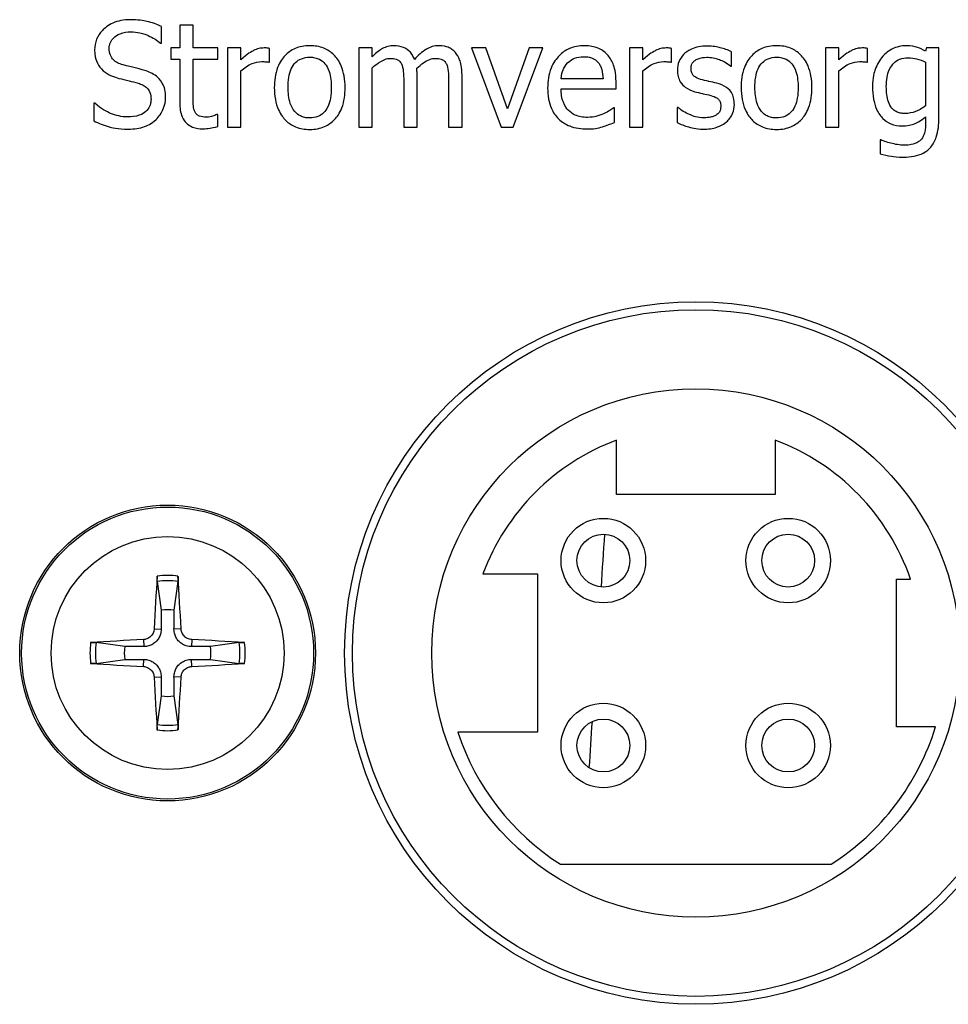
# Model space of a CAD drawing. Units: millimetres. Extents: x 18 to 3718, y -93 to 2494.
# Drawn here: x 361 to 379, y 1615 to 1634 of the extents above; entities that cross this region are included whole.
import ezdxf

# ---------------------------------------------------------------- set-up
doc = ezdxf.new("R2010")
doc.units = ezdxf.units.MM
doc.header["$LTSCALE"] = 0.5
doc.layers.add('Objekt025', color=6, linetype='Continuous')

msp = doc.modelspace()

# ---------------------------------------------------------------- linework, layer by layer
at = {"layer": 'Objekt025'}
for p, q in [((363.837, 1633.202), (363.837, 1633.52)), ((364.435, 1633.546), (364.183, 1633.546)), ((364.183, 1633.546), (364.183, 1633.114)), ((364.435, 1633.114), (364.435, 1633.546)), ((363.818, 1633.202), (363.837, 1633.202)), ((364.183, 1633.114), (364.012, 1633.114)), ((364.012, 1633.114), (364.012, 1632.905)), ((364.901, 1633.114), (364.435, 1633.114)), ((364.901, 1632.905), (364.901, 1633.114)), ((365.34, 1633.114), (365.087, 1633.114)), ((365.087, 1633.114), (365.087, 1631.614)), ((365.34, 1632.891), (365.34, 1633.114)), ((365.883, 1632.844), (365.883, 1633.106)), ((367.824, 1633.114), (367.572, 1633.114)), ((367.572, 1633.114), (367.572, 1631.614)), ((367.824, 1632.949), (367.824, 1633.114)), ((369.98, 1633.114), (369.706, 1633.114)), ((369.706, 1633.114), (370.267, 1631.614)), ((370.39, 1631.959), (369.98, 1633.114)), ((370.797, 1633.114), (370.39, 1631.959)), ((370.494, 1631.614), (371.059, 1633.114)), ((371.059, 1633.114), (370.797, 1633.114)), ((372.951, 1633.114), (372.698, 1633.114)), ((372.698, 1633.114), (372.698, 1631.614)), ((372.951, 1632.891), (372.951, 1633.114)), ((373.494, 1632.844), (373.494, 1633.106)), ((376.662, 1633.114), (376.409, 1633.114)), ((376.409, 1633.114), (376.409, 1631.614)), ((376.662, 1632.891), (376.662, 1633.114)), ((377.205, 1632.844), (377.205, 1633.106)), ((378.317, 1633.114), (378.303, 1633.051)), ((378.555, 1633.114), (378.317, 1633.114)), ((378.555, 1631.785), (378.555, 1633.114)), ((364.012, 1632.905), (364.183, 1632.905)), ((364.183, 1632.905), (364.183, 1632.074)), ((364.435, 1632.905), (364.901, 1632.905)), ((364.435, 1632.191), (364.435, 1632.905)), ((374.627, 1632.771), (374.627, 1633.041)), ((365.87, 1632.844), (365.883, 1632.844)), ((367.824, 1631.614), (367.824, 1632.735)), ((373.481, 1632.844), (373.494, 1632.844)), ((374.614, 1632.771), (374.627, 1632.771)), ((377.192, 1632.844), (377.205, 1632.844)), ((378.303, 1632.845), (378.303, 1632.02)), ((365.34, 1631.614), (365.34, 1632.678)), ((368.675, 1631.614), (368.675, 1632.602)), ((369.526, 1631.614), (369.526, 1632.602)), ((372.196, 1632.531), (371.403, 1632.531)), ((372.951, 1631.614), (372.951, 1632.678)), ((376.662, 1631.614), (376.662, 1632.678)), ((368.422, 1632.482), (368.422, 1631.614)), ((369.273, 1632.482), (369.273, 1631.614)), ((371.403, 1632.338), (372.442, 1632.338)), ((372.442, 1632.338), (372.442, 1632.476)), ((362.575, 1632.067), (362.555, 1632.067)), ((362.555, 1632.067), (362.555, 1631.734)), ((372.414, 1631.981), (372.4, 1631.981)), ((372.414, 1631.706), (372.414, 1631.981)), ((373.61, 1631.988), (373.597, 1631.988)), ((373.597, 1631.988), (373.597, 1631.704)), ((364.901, 1631.853), (364.886, 1631.853)), ((364.901, 1631.627), (364.901, 1631.853)), ((378.303, 1631.813), (378.303, 1631.682)), ((365.087, 1631.614), (365.34, 1631.614)), ((367.572, 1631.614), (367.824, 1631.614)), ((368.422, 1631.614), (368.675, 1631.614)), ((369.273, 1631.614), (369.526, 1631.614)), ((370.267, 1631.614), (370.494, 1631.614)), ((372.698, 1631.614), (372.951, 1631.614)), ((376.409, 1631.614), (376.662, 1631.614)), ((377.455, 1631.374), (377.442, 1631.374)), ((377.442, 1631.374), (377.442, 1631.111)), ((372.452, 1624.659), (372.452, 1625.689)), ((375.452, 1625.689), (375.452, 1624.659)), ((375.452, 1624.659), (372.452, 1624.659)), ((363.754, 1623.013), (363.828, 1622.47)), ((364.075, 1622.47), (364.149, 1623.013)), ((369.922, 1623.159), (370.952, 1623.159)), ((370.952, 1623.159), (370.952, 1620.159)), ((377.752, 1620.259), (377.752, 1623.059)), ((377.752, 1623.059), (378.017, 1623.059)), ((363.697, 1622.117), (363.83, 1622.111)), ((364.206, 1622.117), (364.073, 1622.111)), ((363.494, 1621.914), (363.499, 1621.78)), ((364.409, 1621.914), (364.404, 1621.78)), ((363.141, 1621.782), (362.598, 1621.856)), ((365.305, 1621.856), (364.762, 1621.782)), ((362.598, 1621.462), (363.141, 1621.536)), ((363.494, 1621.404), (363.499, 1621.538)), ((364.409, 1621.404), (364.404, 1621.538)), ((364.762, 1621.536), (365.305, 1621.462)), ((363.697, 1621.201), (363.83, 1621.207)), ((364.206, 1621.201), (364.073, 1621.207)), ((363.828, 1620.848), (363.754, 1620.305)), ((364.149, 1620.305), (364.075, 1620.848)), ((378.491, 1620.259), (377.752, 1620.259)), ((370.952, 1620.159), (369.445, 1620.159)), ((371.39, 1617.659), (376.513, 1617.659))]:
    msp.add_line(p, q, dxfattribs=at)
for centre, radius in [((373.952, 1621.659), 6.65), ((373.952, 1621.659), 6.5), ((373.952, 1621.659), 5), ((363.952, 1621.659), 2.8), ((363.952, 1621.659), 2.764), ((372.202, 1623.409), 0.8), ((375.702, 1623.409), 0.8), ((363.952, 1621.659), 2.206), ((372.202, 1623.409), 0.5), ((375.702, 1623.409), 0.5), ((372.202, 1619.909), 0.8), ((375.702, 1619.909), 0.8), ((372.202, 1619.909), 0.5), ((375.702, 1619.909), 0.5)]:
    msp.add_circle(centre, radius, dxfattribs=at)
for centre, radius, start, end in [((373.952, 1621.659), 4.3, 110.4162, 159.5838), ((373.952, 1621.659), 4.3, 19.0008, 69.5838), ((363.952, 1621.659), 1.368, 81.7131, 98.2869), ((363.952, 1621.659), 1.47, 82.3084, 97.6916), ((363.952, 1621.659), 0.82, 81.3629, 98.6371), ((363.952, 1621.659), 1.47, 172.3084, 187.6916), ((363.952, 1621.659), 1.368, 171.7131, 188.2869), ((363.952, 1621.659), 0.82, 171.3629, 188.6371), ((363.952, 1621.659), 0.82, 351.3629, 8.6371), ((363.952, 1621.659), 1.368, 351.7131, 8.2869), ((363.952, 1621.659), 1.47, 352.3084, 7.6916), ((363.952, 1621.659), 0.82, 261.3629, 278.6371), ((363.952, 1621.659), 1.368, 261.7131, 278.2869), ((373.952, 1621.659), 4.75, 302.6369, 342.8582), ((363.952, 1621.659), 1.47, 262.3084, 277.6916), ((373.952, 1621.659), 4.75, 198.4085, 237.3631)]:
    msp.add_arc(centre, radius, start, end, dxfattribs=at)
for centre, major_axis, start_param, end_param in [((364.112, 1621.652), (-0.204, -4.993), 4.418483, 4.622842), ((363.791, 1621.652), (-0.204, 4.993), 4.801936, 5.006295), ((363.958, 1621.498), (-4.993, -0.204), 4.801936, 5.006295), ((363.945, 1621.498), (-4.993, 0.204), 4.418483, 4.622842), ((363.958, 1621.82), (4.993, -0.204), 4.418483, 4.622842), ((363.945, 1621.82), (4.993, 0.204), 4.801936, 5.006295), ((364.112, 1621.666), (0.204, -4.993), 4.801936, 5.006295), ((363.791, 1621.666), (0.204, 4.993), 4.418483, 4.622842)]:
    msp.add_ellipse(centre, major_axis=major_axis, ratio=0.087156, start_param=start_param, end_param=end_param, dxfattribs=at)
for points, knots in [([(363.243, 1633.649), (363.184, 1633.649), (363.126, 1633.644), (363.016, 1633.623), (362.964, 1633.607), (362.822, 1633.542), (362.758, 1633.487), (362.671, 1633.397), (362.634, 1633.343), (362.582, 1633.217), (362.57, 1633.148), (362.57, 1633.077)], [-0.07827084, -0.07827084, -0.07827084, -0.07827084, -0.06815264, -0.06815264, -0.05879214, -0.05879214, -0.04103449, -0.04103449, -0.02122622, -0.02122622, 0, 0, 0, 0]), ([(363.837, 1633.52), (363.749, 1633.563), (363.656, 1633.595), (363.496, 1633.63), (363.39, 1633.649), (363.243, 1633.649)], [-0.1103266, -0.1103266, -0.1103266, -0.1103266, -0.0441191, -0.0441191, 0, 0, 0, 0]), ([(362.847, 1633.105), (362.847, 1633.125), (362.849, 1633.145), (362.856, 1633.183), (362.862, 1633.202), (362.884, 1633.253), (362.905, 1633.282), (362.96, 1633.334), (363, 1633.363), (363.119, 1633.41), (363.19, 1633.419), (363.26, 1633.419)], [-0.07187434, -0.07187434, -0.07187434, -0.07187434, -0.06300057, -0.06300057, -0.05455852, -0.05455852, -0.03855695, -0.03855695, -0.0209768, -0.0209768, 0, 0, 0, 0]), ([(363.26, 1633.419), (363.317, 1633.419), (363.372, 1633.413), (363.498, 1633.386), (363.552, 1633.364), (363.67, 1633.311), (363.751, 1633.263), (363.818, 1633.202)], [-0.047283, -0.047283, -0.047283, -0.047283, -0.03858517, -0.03858517, -0.02734952, -0.02734952, 0, 0, 0, 0]), ([(362.57, 1633.077), (362.57, 1632.97), (362.592, 1632.903), (362.627, 1632.812), (362.658, 1632.761), (362.7, 1632.716)], [-0.02928318, -0.02928318, -0.02928318, -0.02928318, -0.0183937, -0.0183937, 0, 0, 0, 0]), ([(363.108, 1632.793), (363.072, 1632.803), (363.036, 1632.816), (362.974, 1632.85), (362.947, 1632.869), (362.905, 1632.912), (362.885, 1632.938), (362.853, 1633.017), (362.847, 1633.061), (362.847, 1633.105)], [-0.05984021, -0.05984021, -0.05984021, -0.05984021, -0.04165454, -0.04165454, -0.02558801, -0.02558801, -0.01309878, -0.01309878, 0, 0, 0, 0]), ([(365.781, 1633.114), (365.747, 1633.114), (365.714, 1633.11), (365.647, 1633.093), (365.613, 1633.08), (365.541, 1633.045), (365.465, 1633.003), (365.34, 1632.891)], [-0.1305424, -0.1305424, -0.1305424, -0.1305424, -0.0920659, -0.0920659, -0.0503658, -0.0503658, 0, 0, 0, 0]), ([(365.883, 1633.106), (365.869, 1633.109), (365.853, 1633.112), (365.829, 1633.114), (365.812, 1633.114), (365.781, 1633.114)], [-0.02249114, -0.02249114, -0.02249114, -0.02249114, -0.00939159, -0.00939159, 0, 0, 0, 0]), ([(366.643, 1633.157), (366.594, 1633.157), (366.545, 1633.152), (366.452, 1633.134), (366.408, 1633.121), (366.293, 1633.071), (366.229, 1633.025), (366.126, 1632.917), (366.073, 1632.846), (365.988, 1632.623), (365.972, 1632.492), (365.972, 1632.364)], [-0.1547773, -0.1547773, -0.1547773, -0.1547773, -0.1314634, -0.1314634, -0.109615, -0.109615, -0.0713898, -0.0713898, -0.0383853, -0.0383853, 0, 0, 0, 0]), ([(367.312, 1632.364), (367.312, 1632.438), (367.307, 1632.513), (367.283, 1632.65), (367.265, 1632.713), (367.2, 1632.867), (367.149, 1632.932), (367.044, 1633.036), (366.981, 1633.079), (366.825, 1633.143), (366.734, 1633.157), (366.643, 1633.157)], [-0.100778, -0.100778, -0.100778, -0.100778, -0.0853786, -0.0853786, -0.0717849, -0.0717849, -0.0506211, -0.0506211, -0.0274081, -0.0274081, 0, 0, 0, 0]), ([(368.234, 1633.157), (368.197, 1633.157), (368.159, 1633.152), (368.087, 1633.134), (368.053, 1633.12), (367.98, 1633.079), (367.913, 1633.037), (367.824, 1632.949)], [-0.09723673, -0.09723673, -0.09723673, -0.09723673, -0.0669871, -0.0669871, -0.03741817, -0.03741817, 0, 0, 0, 0]), ([(368.627, 1632.897), (368.615, 1632.926), (368.602, 1632.954), (368.571, 1633.004), (368.553, 1633.027), (368.519, 1633.062), (368.482, 1633.096), (368.359, 1633.146), (368.297, 1633.157), (368.234, 1633.157)], [-0.09833277, -0.09833277, -0.09833277, -0.09833277, -0.06772325, -0.06772325, -0.03985027, -0.03985027, -0.01887635, -0.01887635, 0, 0, 0, 0]), ([(369.085, 1633.157), (369.044, 1633.157), (369.003, 1633.151), (368.923, 1633.129), (368.886, 1633.112), (368.766, 1633.04), (368.693, 1632.971), (368.627, 1632.897)], [-0.05444102, -0.05444102, -0.05444102, -0.05444102, -0.042025, -0.042025, -0.0295866, -0.0295866, 0, 0, 0, 0]), ([(369.4, 1633.028), (369.381, 1633.051), (369.36, 1633.07), (369.313, 1633.103), (369.288, 1633.117), (369.231, 1633.138), (369.174, 1633.157), (369.085, 1633.157)], [-0.07289026, -0.07289026, -0.07289026, -0.07289026, -0.04945259, -0.04945259, -0.02663201, -0.02663201, 0, 0, 0, 0]), ([(371.841, 1633.157), (371.792, 1633.157), (371.743, 1633.152), (371.65, 1633.135), (371.606, 1633.122), (371.487, 1633.071), (371.421, 1633.024), (371.315, 1632.916), (371.256, 1632.842), (371.164, 1632.611), (371.147, 1632.483), (371.147, 1632.356)], [-0.1695148, -0.1695148, -0.1695148, -0.1695148, -0.1434325, -0.1434325, -0.1188974, -0.1188974, -0.0744176, -0.0744176, -0.0380934, -0.0380934, 0, 0, 0, 0]), ([(372.275, 1632.99), (372.249, 1633.018), (372.22, 1633.043), (372.157, 1633.085), (372.123, 1633.103), (372.033, 1633.137), (371.954, 1633.157), (371.841, 1633.157)], [-0.07834122, -0.07834122, -0.07834122, -0.07834122, -0.05611906, -0.05611906, -0.03406897, -0.03406897, 0, 0, 0, 0]), ([(373.392, 1633.114), (373.358, 1633.114), (373.325, 1633.11), (373.258, 1633.093), (373.224, 1633.08), (373.152, 1633.045), (373.076, 1633.003), (372.951, 1632.891)], [-0.1305424, -0.1305424, -0.1305424, -0.1305424, -0.0920659, -0.0920659, -0.0503658, -0.0503658, 0, 0, 0, 0]), ([(373.494, 1633.106), (373.48, 1633.109), (373.464, 1633.112), (373.44, 1633.114), (373.423, 1633.114), (373.392, 1633.114)], [-0.02249114, -0.02249114, -0.02249114, -0.02249114, -0.00939159, -0.00939159, 0, 0, 0, 0]), ([(374.163, 1633.15), (374.11, 1633.15), (374.057, 1633.146), (373.958, 1633.127), (373.912, 1633.113), (373.8, 1633.061), (373.752, 1633.021), (373.684, 1632.952), (373.656, 1632.91), (373.613, 1632.807), (373.604, 1632.75), (373.604, 1632.691)], [-0.06460638, -0.06460638, -0.06460638, -0.06460638, -0.05518131, -0.05518131, -0.04669157, -0.04669157, -0.0331789, -0.0331789, -0.01758666, -0.01758666, 0, 0, 0, 0]), ([(374.627, 1633.041), (374.562, 1633.077), (374.486, 1633.102), (374.365, 1633.131), (374.276, 1633.15), (374.163, 1633.15)], [-0.08332701, -0.08332701, -0.08332701, -0.08332701, -0.03381029, -0.03381029, 0, 0, 0, 0]), ([(375.481, 1633.157), (375.432, 1633.157), (375.383, 1633.152), (375.29, 1633.134), (375.246, 1633.121), (375.131, 1633.071), (375.067, 1633.025), (374.964, 1632.917), (374.911, 1632.846), (374.826, 1632.623), (374.81, 1632.492), (374.81, 1632.364)], [-0.1547773, -0.1547773, -0.1547773, -0.1547773, -0.1314634, -0.1314634, -0.109615, -0.109615, -0.0713898, -0.0713898, -0.0383853, -0.0383853, 0, 0, 0, 0]), ([(376.15, 1632.364), (376.15, 1632.438), (376.145, 1632.513), (376.121, 1632.65), (376.103, 1632.713), (376.038, 1632.867), (375.987, 1632.932), (375.882, 1633.036), (375.819, 1633.079), (375.662, 1633.143), (375.572, 1633.157), (375.481, 1633.157)], [-0.100778, -0.100778, -0.100778, -0.100778, -0.0853786, -0.0853786, -0.0717849, -0.0717849, -0.0506211, -0.0506211, -0.0274081, -0.0274081, 0, 0, 0, 0]), ([(377.103, 1633.114), (377.07, 1633.114), (377.037, 1633.11), (376.969, 1633.093), (376.935, 1633.08), (376.864, 1633.045), (376.787, 1633.003), (376.662, 1632.891)], [-0.1305424, -0.1305424, -0.1305424, -0.1305424, -0.0920659, -0.0920659, -0.0503658, -0.0503658, 0, 0, 0, 0]), ([(377.205, 1633.106), (377.191, 1633.109), (377.176, 1633.112), (377.151, 1633.114), (377.134, 1633.114), (377.103, 1633.114)], [-0.02249114, -0.02249114, -0.02249114, -0.02249114, -0.00939159, -0.00939159, 0, 0, 0, 0]), ([(377.93, 1633.157), (377.886, 1633.157), (377.843, 1633.152), (377.752, 1633.13), (377.71, 1633.113), (377.605, 1633.062), (377.543, 1633.015), (377.491, 1632.956)], [-0.04442689, -0.04442689, -0.04442689, -0.04442689, -0.03490551, -0.03490551, -0.02383083, -0.02383083, 0, 0, 0, 0]), ([(378.303, 1633.051), (378.248, 1633.083), (378.191, 1633.11), (378.105, 1633.138), (378.042, 1633.157), (377.93, 1633.157)], [-0.1096156, -0.1096156, -0.1096156, -0.1096156, -0.0336175, -0.0336175, 0, 0, 0, 0]), ([(366.233, 1632.364), (366.233, 1632.429), (366.237, 1632.497), (366.257, 1632.614), (366.271, 1632.668), (366.313, 1632.763), (366.34, 1632.803), (366.407, 1632.87), (366.443, 1632.894), (366.535, 1632.931), (366.589, 1632.939), (366.643, 1632.939)], [-0.07892368, -0.07892368, -0.07892368, -0.07892368, -0.05996674, -0.05996674, -0.04441201, -0.04441201, -0.02969803, -0.02969803, -0.01621717, -0.01621717, 0, 0, 0, 0]), ([(366.643, 1632.939), (366.676, 1632.939), (366.709, 1632.936), (366.77, 1632.923), (366.799, 1632.913), (366.866, 1632.879), (366.901, 1632.851), (366.959, 1632.782), (366.988, 1632.736), (367.042, 1632.572), (367.051, 1632.463), (367.051, 1632.364)], [-0.1042031, -0.1042031, -0.1042031, -0.1042031, -0.0882475, -0.0882475, -0.0735303, -0.0735303, -0.0515438, -0.0515438, -0.0298075, -0.0298075, 0, 0, 0, 0]), ([(367.824, 1632.735), (367.862, 1632.77), (367.901, 1632.803), (368.009, 1632.875), (368.053, 1632.892), (368.099, 1632.909), (368.134, 1632.917), (368.17, 1632.917)], [-0.017587, -0.017587, -0.017587, -0.017587, -0.01485258, -0.01485258, -0.01064913, -0.01064913, 0, 0, 0, 0]), ([(368.17, 1632.917), (368.209, 1632.917), (368.249, 1632.913), (368.295, 1632.896), (368.317, 1632.887), (368.356, 1632.852), (368.37, 1632.833), (368.38, 1632.811)], [-0.03730169, -0.03730169, -0.03730169, -0.03730169, -0.01572593, -0.01572593, -0.00715187, -0.00715187, 0, 0, 0, 0]), ([(368.67, 1632.73), (368.709, 1632.768), (368.752, 1632.804), (368.827, 1632.855), (368.87, 1632.881), (368.951, 1632.909), (368.985, 1632.917), (369.02, 1632.917)], [-0.04773613, -0.04773613, -0.04773613, -0.04773613, -0.02572527, -0.02572527, -0.01057428, -0.01057428, 0, 0, 0, 0]), ([(369.02, 1632.917), (369.06, 1632.917), (369.099, 1632.913), (369.146, 1632.896), (369.168, 1632.887), (369.207, 1632.852), (369.221, 1632.833), (369.231, 1632.811)], [-0.03730169, -0.03730169, -0.03730169, -0.03730169, -0.01572593, -0.01572593, -0.00715187, -0.00715187, 0, 0, 0, 0]), ([(369.526, 1632.602), (369.526, 1632.749), (369.504, 1632.834), (369.461, 1632.942), (369.435, 1632.988), (369.4, 1633.028)], [-0.03469337, -0.03469337, -0.03469337, -0.03469337, -0.01603045, -0.01603045, 0, 0, 0, 0]), ([(371.526, 1632.831), (371.58, 1632.885), (371.629, 1632.908), (371.71, 1632.942), (371.769, 1632.949), (371.826, 1632.949)], [-0.02616902, -0.02616902, -0.02616902, -0.02616902, -0.0170562, -0.0170562, 0, 0, 0, 0]), ([(371.826, 1632.949), (371.864, 1632.949), (371.902, 1632.946), (371.961, 1632.933), (371.993, 1632.923), (372.059, 1632.885), (372.087, 1632.862), (372.11, 1632.832)], [-0.04229079, -0.04229079, -0.04229079, -0.04229079, -0.02289479, -0.02289479, -0.0111175, -0.0111175, 0, 0, 0, 0]), ([(372.442, 1632.476), (372.442, 1632.647), (372.413, 1632.748), (372.359, 1632.88), (372.323, 1632.939), (372.275, 1632.99)], [-0.0425814, -0.0425814, -0.0425814, -0.0425814, -0.02097562, -0.02097562, 0, 0, 0, 0]), ([(373.862, 1632.727), (373.862, 1632.742), (373.863, 1632.757), (373.869, 1632.785), (373.873, 1632.798), (373.888, 1632.831), (373.901, 1632.848), (373.946, 1632.888), (373.979, 1632.903), (374.048, 1632.93), (374.103, 1632.938), (374.158, 1632.938)], [-0.02975187, -0.02975187, -0.02975187, -0.02975187, -0.02752607, -0.02752607, -0.02546211, -0.02546211, -0.02216402, -0.02216402, -0.01651196, -0.01651196, 0, 0, 0, 0]), ([(374.158, 1632.938), (374.241, 1632.938), (374.321, 1632.922), (374.454, 1632.872), (374.532, 1632.836), (374.614, 1632.771)], [-0.07490349, -0.07490349, -0.07490349, -0.07490349, -0.03148981, -0.03148981, 0, 0, 0, 0]), ([(375.071, 1632.364), (375.071, 1632.429), (375.075, 1632.497), (375.095, 1632.614), (375.109, 1632.668), (375.151, 1632.763), (375.178, 1632.803), (375.245, 1632.87), (375.281, 1632.894), (375.373, 1632.931), (375.427, 1632.939), (375.481, 1632.939)], [-0.07892368, -0.07892368, -0.07892368, -0.07892368, -0.05996674, -0.05996674, -0.04441201, -0.04441201, -0.02969803, -0.02969803, -0.01621717, -0.01621717, 0, 0, 0, 0]), ([(375.481, 1632.939), (375.514, 1632.939), (375.546, 1632.936), (375.608, 1632.923), (375.637, 1632.913), (375.704, 1632.879), (375.739, 1632.851), (375.797, 1632.782), (375.826, 1632.736), (375.88, 1632.572), (375.889, 1632.463), (375.889, 1632.364)], [-0.1042031, -0.1042031, -0.1042031, -0.1042031, -0.0882475, -0.0882475, -0.0735303, -0.0735303, -0.0515438, -0.0515438, -0.0298075, -0.0298075, 0, 0, 0, 0]), ([(377.491, 1632.956), (377.428, 1632.883), (377.383, 1632.799), (377.332, 1632.659), (377.298, 1632.553), (377.298, 1632.379)], [-0.1459726, -0.1459726, -0.1459726, -0.1459726, -0.0522108, -0.0522108, 0, 0, 0, 0]), ([(377.559, 1632.383), (377.559, 1632.442), (377.563, 1632.501), (377.582, 1632.607), (377.595, 1632.655), (377.645, 1632.764), (377.678, 1632.803), (377.735, 1632.859), (377.772, 1632.884), (377.864, 1632.921), (377.917, 1632.93), (377.97, 1632.93)], [-0.05603484, -0.05603484, -0.05603484, -0.05603484, -0.04740024, -0.04740024, -0.04002357, -0.04002357, -0.02971759, -0.02971759, -0.01603429, -0.01603429, 0, 0, 0, 0]), ([(377.97, 1632.93), (378.039, 1632.93), (378.094, 1632.919), (378.188, 1632.896), (378.248, 1632.872), (378.303, 1632.845)], [-0.02922327, -0.02922327, -0.02922327, -0.02922327, -0.01825433, -0.01825433, 0, 0, 0, 0]), ([(362.7, 1632.716), (362.742, 1632.671), (362.79, 1632.635), (362.872, 1632.594), (362.932, 1632.565), (363.03, 1632.539)], [-0.09106854, -0.09106854, -0.09106854, -0.09106854, -0.03055657, -0.03055657, 0, 0, 0, 0]), ([(363.518, 1632.688), (363.454, 1632.707), (363.379, 1632.726), (363.293, 1632.747), (363.193, 1632.771), (363.108, 1632.793)], [-0.1038581, -0.1038581, -0.1038581, -0.1038581, -0.0263228, -0.0263228, 0, 0, 0, 0]), ([(365.34, 1632.678), (365.402, 1632.738), (365.472, 1632.788), (365.611, 1632.843), (365.671, 1632.855), (365.734, 1632.855)], [-0.04469123, -0.04469123, -0.04469123, -0.04469123, -0.01874484, -0.01874484, 0, 0, 0, 0]), ([(365.734, 1632.855), (365.758, 1632.855), (365.785, 1632.855), (365.818, 1632.853), (365.841, 1632.852), (365.87, 1632.844)], [-0.03346495, -0.03346495, -0.03346495, -0.03346495, -0.0089062, -0.0089062, 0, 0, 0, 0]), ([(368.38, 1632.811), (368.399, 1632.777), (368.409, 1632.729), (368.42, 1632.611), (368.422, 1632.546), (368.422, 1632.482)], [-0.03581091, -0.03581091, -0.03581091, -0.03581091, -0.01922292, -0.01922292, 0, 0, 0, 0]), ([(368.675, 1632.602), (368.675, 1632.626), (368.675, 1632.652), (368.673, 1632.683), (368.672, 1632.707), (368.67, 1632.73)], [-0.02908968, -0.02908968, -0.02908968, -0.02908968, -0.00690577, -0.00690577, 0, 0, 0, 0]), ([(369.231, 1632.811), (369.25, 1632.777), (369.26, 1632.729), (369.271, 1632.611), (369.273, 1632.546), (369.273, 1632.482)], [-0.03581091, -0.03581091, -0.03581091, -0.03581091, -0.01922292, -0.01922292, 0, 0, 0, 0]), ([(371.403, 1632.531), (371.409, 1632.608), (371.425, 1632.661), (371.46, 1632.748), (371.489, 1632.792), (371.526, 1632.831)], [-0.02818725, -0.02818725, -0.02818725, -0.02818725, -0.0160169, -0.0160169, 0, 0, 0, 0]), ([(372.11, 1632.832), (372.124, 1632.815), (372.135, 1632.796), (372.158, 1632.75), (372.166, 1632.726), (372.187, 1632.651), (372.194, 1632.589), (372.196, 1632.531)], [-0.02743583, -0.02743583, -0.02743583, -0.02743583, -0.02311424, -0.02311424, -0.01751565, -0.01751565, 0, 0, 0, 0]), ([(372.951, 1632.678), (373.013, 1632.738), (373.083, 1632.788), (373.222, 1632.843), (373.282, 1632.855), (373.345, 1632.855)], [-0.04469123, -0.04469123, -0.04469123, -0.04469123, -0.01874484, -0.01874484, 0, 0, 0, 0]), ([(373.345, 1632.855), (373.369, 1632.855), (373.396, 1632.855), (373.429, 1632.853), (373.452, 1632.852), (373.481, 1632.844)], [-0.03346495, -0.03346495, -0.03346495, -0.03346495, -0.0089062, -0.0089062, 0, 0, 0, 0]), ([(374.077, 1632.51), (374.031, 1632.522), (373.985, 1632.538), (373.936, 1632.566), (373.919, 1632.578), (373.892, 1632.607), (373.882, 1632.623), (373.865, 1632.668), (373.862, 1632.698), (373.862, 1632.727)], [-0.03928414, -0.03928414, -0.03928414, -0.03928414, -0.02066646, -0.02066646, -0.01442559, -0.01442559, -0.0086434, -0.0086434, 0, 0, 0, 0]), ([(376.662, 1632.678), (376.724, 1632.738), (376.795, 1632.788), (376.933, 1632.843), (376.994, 1632.855), (377.056, 1632.855)], [-0.04469123, -0.04469123, -0.04469123, -0.04469123, -0.01874484, -0.01874484, 0, 0, 0, 0]), ([(377.056, 1632.855), (377.08, 1632.855), (377.107, 1632.855), (377.14, 1632.853), (377.164, 1632.852), (377.192, 1632.844)], [-0.03346495, -0.03346495, -0.03346495, -0.03346495, -0.0089062, -0.0089062, 0, 0, 0, 0]), ([(363.03, 1632.539), (363.091, 1632.524), (363.161, 1632.506), (363.279, 1632.479), (363.336, 1632.464), (363.392, 1632.448)], [-0.03630171, -0.03630171, -0.03630171, -0.03630171, -0.01749298, -0.01749298, 0, 0, 0, 0]), ([(363.915, 1632.184), (363.915, 1632.232), (363.91, 1632.279), (363.889, 1632.369), (363.874, 1632.409), (363.816, 1632.512), (363.773, 1632.553), (363.674, 1632.63), (363.596, 1632.664), (363.518, 1632.688)], [-0.05364157, -0.05364157, -0.05364157, -0.05364157, -0.04523419, -0.04523419, -0.03746404, -0.03746404, -0.02458504, -0.02458504, 0, 0, 0, 0]), ([(373.604, 1632.691), (373.604, 1632.652), (373.608, 1632.614), (373.626, 1632.541), (373.64, 1632.507), (373.688, 1632.425), (373.723, 1632.393), (373.804, 1632.332), (373.868, 1632.305), (373.931, 1632.286)], [-0.04389629, -0.04389629, -0.04389629, -0.04389629, -0.03693618, -0.03693618, -0.0304271, -0.0304271, -0.01990097, -0.01990097, 0, 0, 0, 0]), ([(363.392, 1632.448), (363.425, 1632.438), (363.459, 1632.426), (363.516, 1632.394), (363.541, 1632.377), (363.579, 1632.338), (363.6, 1632.312), (363.632, 1632.231), (363.638, 1632.186), (363.638, 1632.142)], [-0.06022465, -0.06022465, -0.06022465, -0.06022465, -0.04176363, -0.04176363, -0.02594861, -0.02594861, -0.01333678, -0.01333678, 0, 0, 0, 0]), ([(365.972, 1632.364), (365.972, 1632.288), (365.978, 1632.211), (366.005, 1632.069), (366.024, 1632.003), (366.094, 1631.851), (366.145, 1631.787), (366.243, 1631.69), (366.305, 1631.648), (366.46, 1631.585), (366.551, 1631.571), (366.643, 1631.571)], [-0.09578428, -0.09578428, -0.09578428, -0.09578428, -0.0815621, -0.0815621, -0.06889887, -0.06889887, -0.05032513, -0.05032513, -0.02747399, -0.02747399, 0, 0, 0, 0]), ([(366.643, 1631.789), (366.611, 1631.789), (366.579, 1631.792), (366.519, 1631.804), (366.492, 1631.814), (366.424, 1631.847), (366.39, 1631.875), (366.317, 1631.959), (366.291, 1632.015), (366.243, 1632.157), (366.233, 1632.265), (366.233, 1632.364)], [-0.06972211, -0.06972211, -0.06972211, -0.06972211, -0.06236839, -0.06236839, -0.05555348, -0.05555348, -0.04503254, -0.04503254, -0.02984208, -0.02984208, 0, 0, 0, 0]), ([(366.643, 1631.571), (366.693, 1631.571), (366.743, 1631.576), (366.838, 1631.594), (366.882, 1631.608), (366.997, 1631.659), (367.06, 1631.704), (367.16, 1631.809), (367.212, 1631.878), (367.296, 1632.102), (367.312, 1632.235), (367.312, 1632.364)], [-0.1601752, -0.1601752, -0.1601752, -0.1601752, -0.1349717, -0.1349717, -0.1114872, -0.1114872, -0.0718059, -0.0718059, -0.0386003, -0.0386003, 0, 0, 0, 0]), ([(367.051, 1632.364), (367.051, 1632.299), (367.047, 1632.231), (367.027, 1632.113), (367.012, 1632.06), (366.963, 1631.952), (366.933, 1631.915), (366.876, 1631.858), (366.839, 1631.834), (366.749, 1631.797), (366.696, 1631.789), (366.643, 1631.789)], [-0.05987374, -0.05987374, -0.05987374, -0.05987374, -0.04902203, -0.04902203, -0.04007221, -0.04007221, -0.02932529, -0.02932529, -0.01595005, -0.01595005, 0, 0, 0, 0]), ([(371.147, 1632.356), (371.147, 1632.286), (371.152, 1632.216), (371.176, 1632.086), (371.193, 1632.026), (371.251, 1631.894), (371.297, 1631.828), (371.416, 1631.712), (371.486, 1631.668), (371.671, 1631.595), (371.788, 1631.58), (371.902, 1631.58)], [-0.1237248, -0.1237248, -0.1237248, -0.1237248, -0.1028375, -0.1028375, -0.0842357, -0.0842357, -0.0596615, -0.0596615, -0.0343978, -0.0343978, 0, 0, 0, 0]), ([(371.899, 1631.8), (371.858, 1631.8), (371.817, 1631.803), (371.74, 1631.818), (371.704, 1631.828), (371.618, 1631.866), (371.573, 1631.897), (371.508, 1631.966), (371.472, 1632.012), (371.414, 1632.165), (371.403, 1632.253), (371.403, 1632.338)], [-0.131757, -0.131757, -0.131757, -0.131757, -0.1064941, -0.1064941, -0.0835216, -0.0835216, -0.0490474, -0.0490474, -0.0256173, -0.0256173, 0, 0, 0, 0]), ([(374.348, 1632.448), (374.3, 1632.46), (374.251, 1632.471), (374.186, 1632.484), (374.134, 1632.495), (374.077, 1632.51)], [-0.0715568, -0.0715568, -0.0715568, -0.0715568, -0.01749469, -0.01749469, 0, 0, 0, 0]), ([(374.682, 1632.046), (374.682, 1632.088), (374.678, 1632.13), (374.659, 1632.207), (374.645, 1632.241), (374.612, 1632.293), (374.585, 1632.33), (374.478, 1632.406), (374.413, 1632.432), (374.348, 1632.448)], [-0.1004341, -0.1004341, -0.1004341, -0.1004341, -0.0679518, -0.0679518, -0.0392938, -0.0392938, -0.0202482, -0.0202482, 0, 0, 0, 0]), ([(374.81, 1632.364), (374.81, 1632.288), (374.816, 1632.211), (374.843, 1632.069), (374.862, 1632.003), (374.932, 1631.851), (374.983, 1631.787), (375.081, 1631.69), (375.143, 1631.648), (375.298, 1631.585), (375.389, 1631.571), (375.481, 1631.571)], [-0.09578428, -0.09578428, -0.09578428, -0.09578428, -0.0815621, -0.0815621, -0.06889887, -0.06889887, -0.05032513, -0.05032513, -0.02747399, -0.02747399, 0, 0, 0, 0]), ([(375.481, 1631.789), (375.449, 1631.789), (375.417, 1631.792), (375.357, 1631.804), (375.33, 1631.814), (375.262, 1631.847), (375.227, 1631.875), (375.155, 1631.959), (375.129, 1632.015), (375.081, 1632.157), (375.071, 1632.265), (375.071, 1632.364)], [-0.06972211, -0.06972211, -0.06972211, -0.06972211, -0.06236839, -0.06236839, -0.05555348, -0.05555348, -0.04503254, -0.04503254, -0.02984208, -0.02984208, 0, 0, 0, 0]), ([(375.481, 1631.571), (375.531, 1631.571), (375.581, 1631.576), (375.676, 1631.594), (375.72, 1631.608), (375.835, 1631.659), (375.898, 1631.704), (375.998, 1631.809), (376.049, 1631.878), (376.134, 1632.102), (376.15, 1632.235), (376.15, 1632.364)], [-0.1601752, -0.1601752, -0.1601752, -0.1601752, -0.1349717, -0.1349717, -0.1114872, -0.1114872, -0.0718059, -0.0718059, -0.0386003, -0.0386003, 0, 0, 0, 0]), ([(375.889, 1632.364), (375.889, 1632.299), (375.885, 1632.231), (375.865, 1632.113), (375.85, 1632.06), (375.801, 1631.952), (375.771, 1631.915), (375.714, 1631.858), (375.677, 1631.834), (375.587, 1631.797), (375.534, 1631.789), (375.481, 1631.789)], [-0.05987374, -0.05987374, -0.05987374, -0.05987374, -0.04902203, -0.04902203, -0.04007221, -0.04007221, -0.02932529, -0.02932529, -0.01595005, -0.01595005, 0, 0, 0, 0]), ([(377.298, 1632.379), (377.298, 1632.301), (377.303, 1632.222), (377.328, 1632.081), (377.346, 1632.016), (377.413, 1631.868), (377.459, 1631.814), (377.539, 1631.736), (377.589, 1631.702), (377.714, 1631.651), (377.785, 1631.64), (377.857, 1631.64)], [-0.07699238, -0.07699238, -0.07699238, -0.07699238, -0.06515495, -0.06515495, -0.05501431, -0.05501431, -0.04032299, -0.04032299, -0.02162356, -0.02162356, 0, 0, 0, 0]), ([(377.914, 1631.873), (377.883, 1631.873), (377.852, 1631.875), (377.796, 1631.887), (377.77, 1631.896), (377.714, 1631.924), (377.687, 1631.946), (377.634, 1632.01), (377.613, 1632.053), (377.569, 1632.18), (377.559, 1632.281), (377.559, 1632.383)], [-0.07290162, -0.07290162, -0.07290162, -0.07290162, -0.06376137, -0.06376137, -0.05558762, -0.05558762, -0.04494704, -0.04494704, -0.03059946, -0.03059946, 0, 0, 0, 0]), ([(363.734, 1631.759), (363.763, 1631.787), (363.79, 1631.817), (363.836, 1631.885), (363.855, 1631.922), (363.9, 1632.032), (363.915, 1632.107), (363.915, 1632.184)], [-0.04800029, -0.04800029, -0.04800029, -0.04800029, -0.0357733, -0.0357733, -0.0232078, -0.0232078, 0, 0, 0, 0]), ([(364.471, 1631.899), (364.462, 1631.917), (364.455, 1631.935), (364.444, 1631.974), (364.441, 1631.994), (364.436, 1632.073), (364.435, 1632.132), (364.435, 1632.191)], [-0.02972708, -0.02972708, -0.02972708, -0.02972708, -0.02371601, -0.02371601, -0.01758976, -0.01758976, 0, 0, 0, 0]), ([(373.931, 1632.286), (373.979, 1632.273), (374.028, 1632.262), (374.089, 1632.249), (374.15, 1632.237), (374.202, 1632.225)], [-0.07377326, -0.07377326, -0.07377326, -0.07377326, -0.01590166, -0.01590166, 0, 0, 0, 0]), ([(374.202, 1632.225), (374.248, 1632.213), (374.295, 1632.198), (374.357, 1632.164), (374.372, 1632.152), (374.394, 1632.129), (374.404, 1632.113), (374.421, 1632.068), (374.424, 1632.04), (374.424, 1632.012)], [-0.02307899, -0.02307899, -0.02307899, -0.02307899, -0.01781375, -0.01781375, -0.01415553, -0.01415553, -0.00832736, -0.00832736, 0, 0, 0, 0]), ([(363.192, 1631.808), (363.082, 1631.808), (362.974, 1631.834), (362.803, 1631.905), (362.69, 1631.959), (362.575, 1632.067)], [-0.1173447, -0.1173447, -0.1173447, -0.1173447, -0.0475539, -0.0475539, 0, 0, 0, 0]), ([(363.638, 1632.142), (363.638, 1632.117), (363.636, 1632.093), (363.626, 1632.046), (363.619, 1632.025), (363.592, 1631.968), (363.568, 1631.937), (363.512, 1631.887), (363.474, 1631.861), (363.346, 1631.816), (363.267, 1631.808), (363.192, 1631.808)], [-0.084426, -0.084426, -0.084426, -0.084426, -0.07207969, -0.07207969, -0.06044638, -0.06044638, -0.04052077, -0.04052077, -0.0223649, -0.0223649, 0, 0, 0, 0]), ([(364.183, 1632.074), (364.183, 1631.981), (364.194, 1631.89), (364.252, 1631.752), (364.283, 1631.717), (364.339, 1631.662), (364.38, 1631.636), (364.488, 1631.593), (364.554, 1631.584), (364.62, 1631.584)], [-0.05372924, -0.05372924, -0.05372924, -0.05372924, -0.04308495, -0.04308495, -0.03469752, -0.03469752, -0.01979651, -0.01979651, 0, 0, 0, 0]), ([(372.4, 1631.981), (372.376, 1631.962), (372.348, 1631.943), (372.296, 1631.912), (372.26, 1631.892), (372.207, 1631.866)], [-0.035887, -0.035887, -0.035887, -0.035887, -0.01780118, -0.01780118, 0, 0, 0, 0]), ([(373.803, 1631.866), (373.765, 1631.884), (373.721, 1631.907), (373.661, 1631.949), (373.635, 1631.968), (373.61, 1631.988)], [-0.02223933, -0.02223933, -0.02223933, -0.02223933, -0.00949762, -0.00949762, 0, 0, 0, 0]), ([(374.424, 1632.012), (374.424, 1631.99), (374.423, 1631.966), (374.412, 1631.922), (374.405, 1631.909), (374.382, 1631.875), (374.358, 1631.856), (374.335, 1631.84)], [-0.01604109, -0.01604109, -0.01604109, -0.01604109, -0.0122871, -0.0122871, -0.00845233, -0.00845233, 0, 0, 0, 0]), ([(374.531, 1631.714), (374.557, 1631.736), (374.579, 1631.76), (374.623, 1631.818), (374.638, 1631.848), (374.671, 1631.928), (374.682, 1631.986), (374.682, 1632.046)], [-0.0324505, -0.0324505, -0.0324505, -0.0324505, -0.02585819, -0.02585819, -0.01811316, -0.01811316, 0, 0, 0, 0]), ([(378.303, 1632.02), (378.233, 1631.962), (378.164, 1631.93), (378.049, 1631.887), (377.982, 1631.873), (377.914, 1631.873)], [-0.03676621, -0.03676621, -0.03676621, -0.03676621, -0.02065139, -0.02065139, 0, 0, 0, 0]), ([(364.683, 1631.805), (364.638, 1631.805), (364.593, 1631.81), (364.531, 1631.833), (364.515, 1631.845), (364.491, 1631.867), (364.479, 1631.882), (364.471, 1631.899)], [-0.01636407, -0.01636407, -0.01636407, -0.01636407, -0.00992824, -0.00992824, -0.00572373, -0.00572373, 0, 0, 0, 0]), ([(364.886, 1631.853), (364.864, 1631.844), (364.831, 1631.833), (364.78, 1631.816), (364.744, 1631.805), (364.683, 1631.805)], [-0.04084259, -0.04084259, -0.04084259, -0.04084259, -0.01827319, -0.01827319, 0, 0, 0, 0]), ([(372.207, 1631.866), (372.161, 1631.846), (372.111, 1631.83), (372.034, 1631.812), (371.976, 1631.8), (371.899, 1631.8)], [-0.06465102, -0.06465102, -0.06465102, -0.06465102, -0.02317928, -0.02317928, 0, 0, 0, 0]), ([(374.105, 1631.79), (374.05, 1631.79), (373.997, 1631.798), (373.927, 1631.818), (373.868, 1631.835), (373.803, 1631.866)], [-0.08713944, -0.08713944, -0.08713944, -0.08713944, -0.02162405, -0.02162405, 0, 0, 0, 0]), ([(374.335, 1631.84), (374.323, 1631.832), (374.308, 1631.825), (374.274, 1631.813), (374.253, 1631.808), (374.202, 1631.798), (374.155, 1631.79), (374.105, 1631.79)], [-0.03147346, -0.03147346, -0.03147346, -0.03147346, -0.02448153, -0.02448153, -0.01510137, -0.01510137, 0, 0, 0, 0]), ([(377.857, 1631.64), (377.902, 1631.64), (377.948, 1631.642), (378.03, 1631.657), (378.067, 1631.667), (378.135, 1631.696), (378.205, 1631.728), (378.303, 1631.813)], [-0.1290446, -0.1290446, -0.1290446, -0.1290446, -0.0802233, -0.0802233, -0.0386714, -0.0386714, 0, 0, 0, 0]), ([(377.881, 1631.046), (377.95, 1631.046), (378.021, 1631.052), (378.147, 1631.078), (378.204, 1631.097), (378.327, 1631.161), (378.371, 1631.203), (378.447, 1631.291), (378.481, 1631.356), (378.543, 1631.538), (378.555, 1631.666), (378.555, 1631.785)], [-0.09189862, -0.09189862, -0.09189862, -0.09189862, -0.08047717, -0.08047717, -0.07060711, -0.07060711, -0.05769617, -0.05769617, -0.0358748, -0.0358748, 0, 0, 0, 0]), ([(362.555, 1631.734), (362.648, 1631.689), (362.744, 1631.653), (362.886, 1631.61), (363, 1631.578), (363.212, 1631.578)], [-0.2082667, -0.2082667, -0.2082667, -0.2082667, -0.0636529, -0.0636529, 0, 0, 0, 0]), ([(363.212, 1631.578), (363.32, 1631.578), (363.426, 1631.59), (363.557, 1631.641), (363.643, 1631.676), (363.734, 1631.759)], [-0.1186573, -0.1186573, -0.1186573, -0.1186573, -0.0368918, -0.0368918, 0, 0, 0, 0]), ([(364.62, 1631.584), (364.666, 1631.584), (364.712, 1631.589), (364.788, 1631.601), (364.838, 1631.609), (364.901, 1631.627)], [-0.04743228, -0.04743228, -0.04743228, -0.04743228, -0.01951472, -0.01951472, 0, 0, 0, 0]), ([(371.902, 1631.58), (371.95, 1631.58), (372.005, 1631.582), (372.098, 1631.598), (372.142, 1631.609), (372.186, 1631.622)], [-0.02811224, -0.02811224, -0.02811224, -0.02811224, -0.01366073, -0.01366073, 0, 0, 0, 0]), ([(372.186, 1631.622), (372.225, 1631.633), (372.266, 1631.647), (372.323, 1631.67), (372.372, 1631.689), (372.414, 1631.706)], [-0.0417187, -0.0417187, -0.0417187, -0.0417187, -0.01385565, -0.01385565, 0, 0, 0, 0]), ([(373.597, 1631.704), (373.664, 1631.669), (373.742, 1631.641), (373.851, 1631.607), (373.948, 1631.578), (374.095, 1631.578)], [-0.1290321, -0.1290321, -0.1290321, -0.1290321, -0.0441424, -0.0441424, 0, 0, 0, 0]), ([(374.095, 1631.578), (374.185, 1631.578), (374.275, 1631.587), (374.386, 1631.625), (374.457, 1631.652), (374.531, 1631.714)], [-0.09118283, -0.09118283, -0.09118283, -0.09118283, -0.02912753, -0.02912753, 0, 0, 0, 0]), ([(378.303, 1631.682), (378.303, 1631.582), (378.288, 1631.523), (378.269, 1631.459), (378.251, 1631.422), (378.225, 1631.39)], [-0.0200126, -0.0200126, -0.0200126, -0.0200126, -0.01244369, -0.01244369, 0, 0, 0, 0]), ([(377.643, 1631.312), (377.605, 1631.321), (377.567, 1631.331), (377.522, 1631.348), (377.482, 1631.362), (377.455, 1631.374)], [-0.04556128, -0.04556128, -0.04556128, -0.04556128, -0.00878558, -0.00878558, 0, 0, 0, 0]), ([(377.901, 1631.273), (377.858, 1631.273), (377.814, 1631.276), (377.728, 1631.291), (377.685, 1631.301), (377.643, 1631.312)], [-0.02608368, -0.02608368, -0.02608368, -0.02608368, -0.01319341, -0.01319341, 0, 0, 0, 0]), ([(378.225, 1631.39), (378.209, 1631.371), (378.191, 1631.355), (378.148, 1631.326), (378.124, 1631.314), (378.067, 1631.292), (378.006, 1631.273), (377.901, 1631.273)], [-0.08039823, -0.08039823, -0.08039823, -0.08039823, -0.05718403, -0.05718403, -0.0316542, -0.0316542, 0, 0, 0, 0]), ([(377.442, 1631.111), (377.512, 1631.091), (377.584, 1631.075), (377.698, 1631.058), (377.78, 1631.046), (377.881, 1631.046)], [-0.08281413, -0.08281413, -0.08281413, -0.08281413, -0.03045498, -0.03045498, 0, 0, 0, 0]), ([(363.754, 1623.013), (363.754, 1623.017), (363.753, 1623.023), (363.753, 1623.036), (363.753, 1623.047), (363.753, 1623.067), (363.753, 1623.079), (363.754, 1623.098), (363.754, 1623.108), (363.755, 1623.116)], [0.02948437, 0.02948437, 0.02948437, 0.02948437, 0.03206722, 0.03206722, 0.03526836, 0.03526836, 0.03851509, 0.03851509, 0.04095985, 0.04095985, 0.04095985, 0.04095985]), ([(364.148, 1623.116), (364.149, 1623.108), (364.149, 1623.098), (364.15, 1623.079), (364.151, 1623.067), (364.151, 1623.047), (364.15, 1623.036), (364.15, 1623.023), (364.149, 1623.017), (364.149, 1623.013)], [0.01047318, 0.01047318, 0.01047318, 0.01047318, 0.01291794, 0.01291794, 0.01616466, 0.01616466, 0.01936581, 0.01936581, 0.02194865, 0.02194865, 0.02194865, 0.02194865]), ([(363.697, 1622.117), (363.696, 1622.09), (363.689, 1622.062), (363.665, 1622.011), (363.648, 1621.988), (363.609, 1621.952), (363.584, 1621.937), (363.537, 1621.919), (363.515, 1621.915), (363.494, 1621.914)], [0, 0, 0, 0, 0.00797592, 0.00797592, 0.01595184, 0.01595184, 0.02393401, 0.02393401, 0.03019801, 0.03019801, 0.03019801, 0.03019801]), ([(363.83, 1622.111), (363.83, 1622.078), (363.825, 1622.044), (363.809, 1621.99), (363.799, 1621.965), (363.771, 1621.917), (363.753, 1621.895), (363.716, 1621.857), (363.694, 1621.84), (363.646, 1621.812), (363.621, 1621.801), (363.567, 1621.785), (363.533, 1621.78), (363.499, 1621.78)], [0.15369096, 0.15369096, 0.15369096, 0.15369096, 0.16410054, 0.16410054, 0.17204007, 0.17204007, 0.17997961, 0.17997961, 0.18791914, 0.18791914, 0.19585868, 0.19585868, 0.20626826, 0.20626826, 0.20626826, 0.20626826]), ([(364.404, 1621.78), (364.37, 1621.78), (364.336, 1621.785), (364.282, 1621.801), (364.257, 1621.812), (364.21, 1621.84), (364.187, 1621.857), (364.15, 1621.895), (364.132, 1621.917), (364.105, 1621.965), (364.094, 1621.99), (364.078, 1622.044), (364.073, 1622.078), (364.073, 1622.111)], [0.15369096, 0.15369096, 0.15369096, 0.15369096, 0.16410054, 0.16410054, 0.17204007, 0.17204007, 0.17997961, 0.17997961, 0.18791914, 0.18791914, 0.19585868, 0.19585868, 0.20626826, 0.20626826, 0.20626826, 0.20626826]), ([(364.409, 1621.914), (364.383, 1621.915), (364.355, 1621.921), (364.304, 1621.945), (364.281, 1621.963), (364.245, 1622.002), (364.229, 1622.026), (364.212, 1622.073), (364.207, 1622.095), (364.206, 1622.117)], [0, 0, 0, 0, 0.00797442, 0.00797442, 0.01594885, 0.01594885, 0.02393252, 0.02393252, 0.030198, 0.030198, 0.030198, 0.030198]), ([(362.495, 1621.856), (362.503, 1621.856), (362.512, 1621.857), (362.531, 1621.858), (362.544, 1621.858), (362.564, 1621.858), (362.574, 1621.858), (362.588, 1621.857), (362.594, 1621.857), (362.598, 1621.856)], [0.01047318, 0.01047318, 0.01047318, 0.01047318, 0.01291794, 0.01291794, 0.01616466, 0.01616466, 0.01936581, 0.01936581, 0.02194865, 0.02194865, 0.02194865, 0.02194865]), ([(365.305, 1621.856), (365.309, 1621.857), (365.315, 1621.857), (365.329, 1621.858), (365.339, 1621.858), (365.359, 1621.858), (365.372, 1621.858), (365.391, 1621.857), (365.4, 1621.856), (365.409, 1621.856)], [0.02948437, 0.02948437, 0.02948437, 0.02948437, 0.03206722, 0.03206722, 0.03526836, 0.03526836, 0.03851509, 0.03851509, 0.04095985, 0.04095985, 0.04095985, 0.04095985]), ([(363.499, 1621.538), (363.533, 1621.538), (363.567, 1621.533), (363.621, 1621.516), (363.646, 1621.506), (363.694, 1621.478), (363.716, 1621.461), (363.753, 1621.423), (363.771, 1621.401), (363.799, 1621.353), (363.809, 1621.328), (363.825, 1621.274), (363.83, 1621.24), (363.83, 1621.207)], [0.15369096, 0.15369096, 0.15369096, 0.15369096, 0.16410054, 0.16410054, 0.17204007, 0.17204007, 0.17997961, 0.17997961, 0.18791914, 0.18791914, 0.19585868, 0.19585868, 0.20626826, 0.20626826, 0.20626826, 0.20626826]), ([(364.073, 1621.207), (364.073, 1621.24), (364.078, 1621.274), (364.094, 1621.328), (364.105, 1621.353), (364.132, 1621.401), (364.15, 1621.423), (364.187, 1621.461), (364.21, 1621.478), (364.257, 1621.506), (364.282, 1621.516), (364.336, 1621.533), (364.37, 1621.538), (364.404, 1621.538)], [0.15369096, 0.15369096, 0.15369096, 0.15369096, 0.16410054, 0.16410054, 0.17204007, 0.17204007, 0.17997961, 0.17997961, 0.18791914, 0.18791914, 0.19585868, 0.19585868, 0.20626826, 0.20626826, 0.20626826, 0.20626826]), ([(362.598, 1621.462), (362.594, 1621.461), (362.588, 1621.461), (362.574, 1621.46), (362.564, 1621.46), (362.544, 1621.46), (362.531, 1621.46), (362.512, 1621.461), (362.503, 1621.462), (362.495, 1621.462)], [0.02948437, 0.02948437, 0.02948437, 0.02948437, 0.03206722, 0.03206722, 0.03526836, 0.03526836, 0.03851509, 0.03851509, 0.04095985, 0.04095985, 0.04095985, 0.04095985]), ([(363.494, 1621.404), (363.52, 1621.403), (363.548, 1621.396), (363.6, 1621.373), (363.623, 1621.355), (363.659, 1621.316), (363.674, 1621.292), (363.692, 1621.245), (363.696, 1621.223), (363.697, 1621.201)], [0, 0, 0, 0, 0.00797442, 0.00797442, 0.01594885, 0.01594885, 0.02393252, 0.02393252, 0.030198, 0.030198, 0.030198, 0.030198]), ([(364.206, 1621.201), (364.208, 1621.228), (364.214, 1621.256), (364.238, 1621.307), (364.255, 1621.33), (364.294, 1621.366), (364.319, 1621.381), (364.366, 1621.399), (364.388, 1621.403), (364.409, 1621.404)], [0, 0, 0, 0, 0.00797592, 0.00797592, 0.01595184, 0.01595184, 0.02393401, 0.02393401, 0.03019801, 0.03019801, 0.03019801, 0.03019801]), ([(365.409, 1621.462), (365.4, 1621.462), (365.391, 1621.461), (365.372, 1621.46), (365.359, 1621.46), (365.339, 1621.46), (365.329, 1621.46), (365.315, 1621.461), (365.309, 1621.461), (365.305, 1621.462)], [0.01047318, 0.01047318, 0.01047318, 0.01047318, 0.01291794, 0.01291794, 0.01616466, 0.01616466, 0.01936581, 0.01936581, 0.02194865, 0.02194865, 0.02194865, 0.02194865]), ([(363.755, 1620.202), (363.754, 1620.21), (363.754, 1620.22), (363.753, 1620.239), (363.753, 1620.251), (363.753, 1620.271), (363.753, 1620.282), (363.753, 1620.295), (363.754, 1620.301), (363.754, 1620.305)], [0.01047318, 0.01047318, 0.01047318, 0.01047318, 0.01291794, 0.01291794, 0.01616466, 0.01616466, 0.01936581, 0.01936581, 0.02194865, 0.02194865, 0.02194865, 0.02194865]), ([(364.149, 1620.305), (364.149, 1620.301), (364.15, 1620.295), (364.15, 1620.282), (364.151, 1620.271), (364.151, 1620.251), (364.15, 1620.239), (364.149, 1620.22), (364.149, 1620.21), (364.148, 1620.202)], [0.02948437, 0.02948437, 0.02948437, 0.02948437, 0.03206722, 0.03206722, 0.03526836, 0.03526836, 0.03851509, 0.03851509, 0.04095985, 0.04095985, 0.04095985, 0.04095985])]:
    msp.add_open_spline(points, degree=3, knots=knots, dxfattribs=at)
for points in [[(372.164, 1622.91), (372.186, 1623.243), (372.208, 1623.575), (372.23, 1623.908)], [(371.936, 1619.485), (371.955, 1619.778), (371.975, 1620.071), (371.994, 1620.364)]]:
    msp.add_open_spline(points, degree=3, dxfattribs=at)
for points, weights in [([(363.828, 1622.47), (363.83, 1622.241), (363.83, 1622.111)], [1, 1.32000436276, 1.60521077046]), ([(364.073, 1622.111), (364.074, 1622.241), (364.075, 1622.47)], [1.60521077046, 1.32000436276, 1]), ([(363.499, 1621.78), (363.37, 1621.781), (363.141, 1621.782)], [1.60521077046, 1.32000436276, 1]), ([(364.762, 1621.782), (364.534, 1621.781), (364.404, 1621.78)], [1, 1.32000436276, 1.60521077046]), ([(363.141, 1621.536), (363.37, 1621.537), (363.499, 1621.538)], [1, 1.32000436276, 1.60521077046]), ([(364.404, 1621.538), (364.534, 1621.537), (364.762, 1621.536)], [1.60521077046, 1.32000436276, 1]), ([(363.83, 1621.207), (363.83, 1621.077), (363.828, 1620.848)], [1.60521077046, 1.32000436276, 1]), ([(364.075, 1620.848), (364.074, 1621.077), (364.073, 1621.207)], [1, 1.32000436276, 1.60521077046])]:
    msp.add_rational_spline(points, weights, degree=2, dxfattribs=at)

doc.saveas('drawing.dxf')
